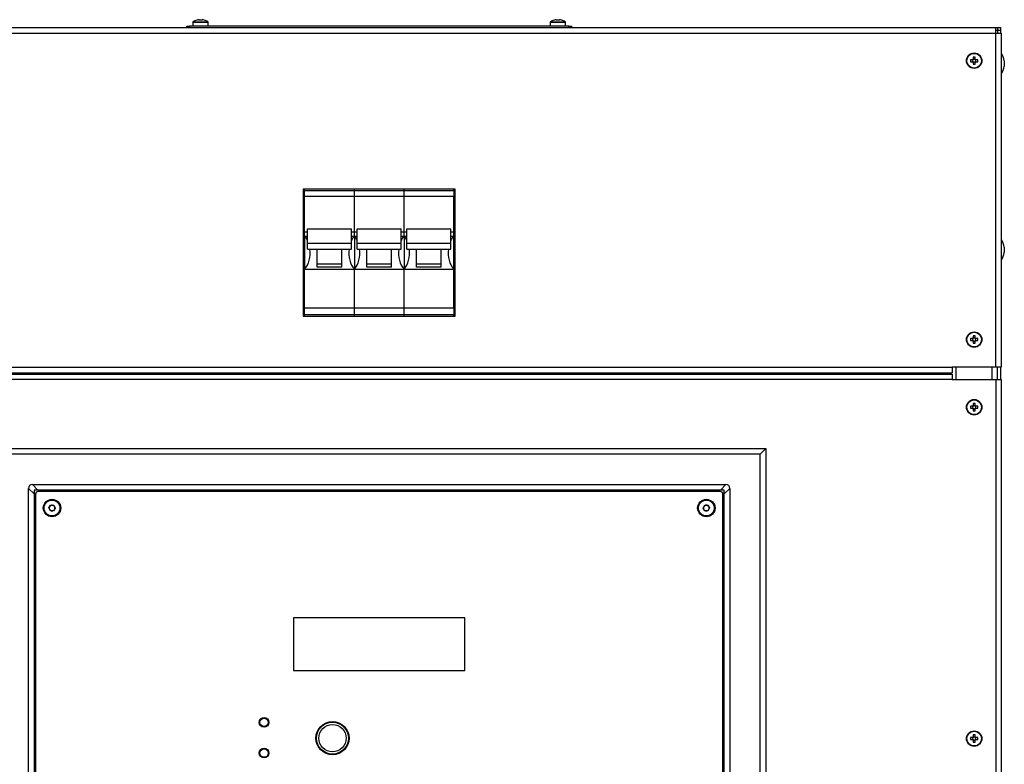
# Model space of a CAD drawing. Units: millimetres. Extents: x -217 to 1177, y -337 to 1190.
# Drawn here: x -33 to 323, y 185 to 455 of the extents above; entities that cross this region are included whole.
import ezdxf

# ---------------------------------------------------------------- set-up
doc = ezdxf.new("R2010")
doc.units = ezdxf.units.MM
doc.linetypes.add('SLD-Сплошная', pattern=[0])

msp = doc.modelspace()

# ---------------------------------------------------------------- linework, layer by layer
at = {"color": 7, "linetype": 'SLD-Сплошная', "lineweight": 25}
for p, q in [((29.31, 453.73), (29.31, 452.33)), ((30.8, 454.54), (30.8, 454.55)), ((31.54, 454.68), (31.74, 454.68)), ((31.74, 454.68), (31.74, 454.54)), ((32.48, 454.54), (32.48, 454.68)), ((32.48, 454.68), (32.67, 454.68)), ((33.42, 454.55), (33.41, 454.54)), ((34.91, 452.33), (34.91, 453.73)), ((158.71, 453.73), (158.71, 452.33)), ((160.2, 454.54), (160.2, 454.55)), ((160.94, 454.68), (161.14, 454.68)), ((161.14, 454.68), (161.14, 454.54)), ((161.88, 454.54), (161.88, 454.68)), ((161.88, 454.68), (162.07, 454.68)), ((162.82, 454.55), (162.81, 454.54)), ((164.31, 452.33), (164.31, 453.73)), ((-126.49, 451.83), (320.11, 451.83)), ((-126.49, 449.83), (320.11, 449.83)), ((27.11, 451.83), (27.11, 452.33)), ((27.11, 452.33), (28.11, 452.33)), ((165.51, 452.33), (28.11, 452.33)), ((165.51, 452.33), (166.51, 452.33)), ((166.51, 452.33), (166.51, 451.83)), ((320.11, 449.83), (320.11, 451.83)), ((320.11, 451.83), (320.81, 451.83)), ((320.81, 450.83), (320.11, 450.83)), ((320.11, 449.83), (322.11, 449.83)), ((320.11, 328.83), (320.11, 449.83)), ((320.81, 451.83), (320.81, 450.83)), ((320.81, 451.83), (321.81, 451.83)), ((320.81, 450.83), (320.81, 449.83)), ((321.81, 450.83), (320.81, 450.83)), ((321.81, 451.83), (321.81, 450.83)), ((321.81, 450.83), (321.81, 449.83)), ((322.11, 449.83), (322.11, 328.83)), ((311.74, 440.2), (311, 440.2)), ((311, 439.46), (311.74, 439.46)), ((311.78, 440.2), (311.78, 440.01)), ((311.78, 439.65), (311.78, 439.46)), ((311.94, 441.14), (311.94, 440.39)), ((312.13, 440.36), (311.94, 440.36)), ((311.94, 439.3), (312.13, 439.3)), ((311.94, 439.26), (311.94, 438.52)), ((312.68, 440.36), (312.48, 440.36)), ((312.48, 439.3), (312.68, 439.3)), ((312.68, 440.39), (312.68, 441.14)), ((312.68, 438.52), (312.68, 439.26)), ((312.84, 440.01), (312.84, 440.2)), ((312.84, 439.46), (312.84, 439.65)), ((313.61, 440.2), (312.87, 440.2)), ((312.87, 439.46), (313.61, 439.46)), ((323.23, 439.83), (323.23, 437.83)), ((124.31, 393.33), (69.31, 393.33)), ((69.31, 393.33), (69.31, 347.33)), ((69.81, 392.83), (69.31, 392.83)), ((69.81, 392.83), (69.81, 393.33)), ((69.81, 392.83), (87.81, 392.83)), ((69.81, 390.66), (69.81, 392.83)), ((87.81, 392.83), (87.81, 393.33)), ((87.81, 392.83), (105.81, 392.83)), ((87.81, 390.66), (87.81, 392.83)), ((105.81, 392.83), (105.81, 393.33)), ((105.81, 392.83), (123.81, 392.83)), ((105.81, 390.66), (105.81, 392.83)), ((123.81, 392.83), (123.81, 393.33)), ((124.31, 392.83), (123.81, 392.83)), ((123.81, 392.83), (123.81, 390.66)), ((124.31, 347.33), (124.31, 393.33)), ((87.81, 390.66), (69.81, 390.66)), ((69.81, 377.83), (69.81, 390.66)), ((105.81, 390.66), (87.81, 390.66)), ((87.81, 377.83), (87.81, 390.66)), ((123.81, 390.66), (105.81, 390.66)), ((105.81, 377.83), (105.81, 390.66)), ((123.81, 377.83), (123.81, 390.66)), ((69.81, 386.83), (69.31, 386.83)), ((124.31, 386.83), (123.81, 386.83)), ((70.81, 373.78), (70.81, 378.98)), ((70.81, 378.98), (86.81, 378.98)), ((86.81, 373.78), (86.81, 378.98)), ((88.81, 373.78), (88.81, 378.98)), ((88.81, 378.98), (104.81, 378.98)), ((104.81, 373.78), (104.81, 378.98)), ((106.81, 373.78), (106.81, 378.98)), ((106.81, 378.98), (122.81, 378.98)), ((122.81, 373.78), (122.81, 378.98)), ((69.81, 375.58), (69.31, 375.58)), ((69.81, 377.83), (70.81, 377.83)), ((69.81, 376.33), (69.81, 377.83)), ((69.81, 376.33), (70.81, 376.33)), ((69.81, 376.33), (69.81, 364.33)), ((86.81, 377.83), (87.81, 377.83)), ((86.81, 376.33), (87.81, 376.33)), ((87.81, 377.83), (88.81, 377.83)), ((87.81, 376.33), (87.81, 377.83)), ((87.81, 376.33), (88.81, 376.33)), ((87.81, 376.33), (87.81, 364.33)), ((104.81, 377.83), (105.81, 377.83)), ((104.81, 376.33), (105.81, 376.33)), ((105.81, 377.83), (106.81, 377.83)), ((105.81, 376.33), (105.81, 377.83)), ((105.81, 376.33), (106.81, 376.33)), ((105.81, 376.33), (105.81, 364.33)), ((122.81, 377.83), (123.81, 377.83)), ((122.81, 376.33), (123.81, 376.33)), ((123.81, 376.33), (123.81, 377.83)), ((123.81, 364.33), (123.81, 376.33)), ((124.31, 375.58), (123.81, 375.58)), ((70.81, 373.78), (86.81, 373.78)), ((70.81, 371.63), (70.81, 373.78)), ((70.81, 371.63), (86.81, 371.63)), ((74.31, 365.03), (74.31, 371.63)), ((83.31, 365.03), (83.31, 371.63)), ((86.81, 371.63), (86.81, 373.78)), ((88.81, 373.78), (104.81, 373.78)), ((88.81, 371.63), (88.81, 373.78)), ((88.81, 371.63), (104.81, 371.63)), ((92.31, 365.03), (92.31, 371.63)), ((101.31, 365.03), (101.31, 371.63)), ((104.81, 371.63), (104.81, 373.78)), ((106.81, 373.78), (122.81, 373.78)), ((106.81, 371.63), (106.81, 373.78)), ((106.81, 371.63), (122.81, 371.63)), ((110.31, 365.03), (110.31, 371.63)), ((119.31, 365.03), (119.31, 371.63)), ((122.81, 371.63), (122.81, 373.78)), ((124.31, 374.33), (123.81, 374.33)), ((323.23, 372.33), (323.23, 370.33)), ((69.81, 365.08), (69.31, 365.08)), ((69.81, 364.33), (87.81, 364.33)), ((69.81, 350.33), (69.81, 364.33)), ((83.31, 366.09), (74.31, 366.09)), ((83.31, 365.03), (74.31, 365.03)), ((87.81, 364.33), (105.81, 364.33)), ((87.81, 350.33), (87.81, 364.33)), ((101.31, 366.09), (92.31, 366.09)), ((101.31, 365.03), (92.31, 365.03)), ((105.81, 364.33), (123.81, 364.33)), ((105.81, 350.33), (105.81, 364.33)), ((119.31, 366.09), (110.31, 366.09)), ((119.31, 365.03), (110.31, 365.03)), ((124.31, 366.33), (123.81, 366.33)), ((124.31, 365.08), (123.81, 365.08)), ((123.81, 350.33), (123.81, 364.33)), ((69.81, 353.83), (69.31, 353.83)), ((124.31, 353.83), (123.81, 353.83)), ((69.81, 350.33), (87.81, 350.33)), ((69.81, 347.83), (69.81, 350.33)), ((87.81, 350.33), (105.81, 350.33)), ((87.81, 347.83), (87.81, 350.33)), ((105.81, 350.33), (123.81, 350.33)), ((105.81, 347.83), (105.81, 350.33)), ((123.81, 350.33), (123.81, 347.83)), ((69.81, 347.83), (69.31, 347.83)), ((69.31, 347.33), (124.31, 347.33)), ((87.81, 347.83), (69.81, 347.83)), ((69.81, 347.33), (69.81, 347.83)), ((105.81, 347.83), (87.81, 347.83)), ((87.81, 347.33), (87.81, 347.83)), ((123.81, 347.83), (105.81, 347.83)), ((105.81, 347.33), (105.81, 347.83)), ((124.31, 347.83), (123.81, 347.83)), ((123.81, 347.33), (123.81, 347.83)), ((311.74, 339.2), (311, 339.2)), ((311.78, 339.2), (311.78, 339.01)), ((311.94, 340.14), (311.94, 339.39)), ((312.13, 339.36), (311.94, 339.36)), ((312.68, 339.36), (312.48, 339.36)), ((312.68, 339.39), (312.68, 340.14)), ((312.84, 339.01), (312.84, 339.2)), ((313.61, 339.2), (312.87, 339.2)), ((311, 338.46), (311.74, 338.46)), ((311.78, 338.65), (311.78, 338.46)), ((311.94, 338.3), (312.13, 338.3)), ((311.94, 338.26), (311.94, 337.52)), ((312.48, 338.3), (312.68, 338.3)), ((312.68, 337.52), (312.68, 338.26)), ((312.84, 338.46), (312.84, 338.65)), ((312.87, 338.46), (313.61, 338.46)), ((-110.69, 328.83), (304.31, 328.83)), ((320.11, 328.83), (304.31, 328.83)), ((304.31, 328.83), (304.31, 326.83)), ((305.81, 324.33), (305.81, 328.83)), ((322.11, 328.83), (320.11, 328.83)), ((320.81, 324.33), (320.81, 328.83)), ((321.81, 328.83), (321.81, 324.33)), ((-110.69, 326.83), (304.31, 326.83)), ((-110.69, 326.33), (304.31, 326.33)), ((74.31, 326.33), (74.31, 326.83)), ((75.81, 326.83), (75.81, 326.33)), ((81.81, 326.33), (81.81, 326.83)), ((83.31, 326.33), (83.31, 326.83)), ((92.31, 326.33), (92.31, 326.83)), ((93.81, 326.83), (93.81, 326.33)), ((99.81, 326.33), (99.81, 326.83)), ((101.31, 326.33), (101.31, 326.83)), ((110.31, 326.33), (110.31, 326.83)), ((111.81, 326.83), (111.81, 326.33)), ((117.81, 326.33), (117.81, 326.83)), ((119.31, 326.33), (119.31, 326.83)), ((170.81, 326.33), (170.81, 326.83)), ((292.81, 326.33), (292.81, 326.83)), ((304.31, 326.33), (304.31, 324.33)), ((304.31, 324.33), (-110.69, 324.33)), ((304.31, 324.33), (320.11, 324.33)), ((320.11, 324.33), (320.11, 64.33)), ((320.11, 324.33), (322.11, 324.33)), ((322.11, 324.33), (322.11, 64.33)), ((311.74, 314.7), (311, 314.7)), ((311, 313.96), (311.74, 313.96)), ((311.78, 314.7), (311.78, 314.51)), ((311.78, 314.15), (311.78, 313.96)), ((311.94, 315.64), (311.94, 314.89)), ((312.13, 314.86), (311.94, 314.86)), ((312.68, 314.86), (312.48, 314.86)), ((312.68, 314.89), (312.68, 315.64)), ((312.84, 314.51), (312.84, 314.7)), ((312.84, 313.96), (312.84, 314.15)), ((313.61, 314.7), (312.87, 314.7)), ((312.87, 313.96), (313.61, 313.96)), ((311.94, 313.8), (312.13, 313.8)), ((311.94, 313.76), (311.94, 313.02)), ((312.48, 313.8), (312.68, 313.8)), ((312.68, 313.02), (312.68, 313.76)), ((-43.19, 299.33), (236.81, 299.33)), ((234.81, 297.33), (-41.19, 297.33)), ((234.81, 297.33), (236.81, 299.33)), ((234.81, 91.33), (234.81, 297.33)), ((236.81, 299.33), (236.81, 89.33)), ((-28.78, 286.33), (222.39, 286.33)), ((-28.78, 286.33), (-26.78, 284.33)), ((220.39, 284.33), (222.39, 286.33)), ((-30.19, 103.74), (-30.19, 284.92)), ((-28.19, 282.92), (-30.19, 284.92)), ((-26.78, 284.33), (-28.19, 284.33)), ((-28.19, 284.33), (-28.19, 282.92)), ((-28.19, 282.92), (-28.19, 105.74)), ((-27.69, 282.83), (-27.69, 105.83)), ((220.39, 284.33), (-26.78, 284.33)), ((220.31, 283.83), (-26.69, 283.83)), ((221.81, 284.33), (220.39, 284.33)), ((221.31, 105.83), (221.31, 282.83)), ((223.81, 284.92), (221.81, 282.92)), ((221.81, 282.92), (221.81, 284.33)), ((221.81, 105.74), (221.81, 282.92)), ((223.81, 284.92), (223.81, 103.74)), ((-22.86, 277.85), (-22.26, 278.85)), ((-22.26, 278.85), (-21.09, 278.83)), ((-21.09, 278.83), (-20.53, 277.81)), ((214.14, 277.82), (214.72, 278.84)), ((214.72, 278.84), (215.88, 278.84)), ((215.88, 278.84), (216.47, 277.84)), ((-22.29, 276.83), (-22.86, 277.85)), ((-21.12, 276.81), (-22.29, 276.83)), ((-20.53, 277.81), (-21.12, 276.81)), ((214.73, 276.82), (214.14, 277.82)), ((215.9, 276.82), (214.73, 276.82)), ((216.47, 277.84), (215.9, 276.82)), ((127.81, 238.02), (65.81, 238.02)), ((65.81, 238.02), (65.81, 219.02)), ((127.81, 219.02), (127.81, 238.02)), ((65.81, 219.02), (127.81, 219.02)), ((311.74, 194.7), (311, 194.7)), ((311, 193.96), (311.74, 193.96)), ((311.78, 194.7), (311.78, 194.51)), ((311.78, 194.15), (311.78, 193.96)), ((311.94, 195.64), (311.94, 194.89)), ((312.13, 194.86), (311.94, 194.86)), ((311.94, 193.8), (312.13, 193.8)), ((311.94, 193.76), (311.94, 193.02)), ((312.68, 194.86), (312.48, 194.86)), ((312.48, 193.8), (312.68, 193.8)), ((312.68, 194.89), (312.68, 195.64)), ((312.68, 193.02), (312.68, 193.76)), ((312.84, 194.51), (312.84, 194.7)), ((312.84, 193.96), (312.84, 194.15)), ((313.61, 194.7), (312.87, 194.7)), ((312.87, 193.96), (313.61, 193.96))]:
    msp.add_line(p, q, dxfattribs=at)
at = {"color": 8, "linetype": 'SLD-Сплошная', "lineweight": 25}
for p, q in [((29.31, 453.73), (34.91, 453.73)), ((29.43, 453.95), (34.78, 453.95)), ((158.71, 453.73), (164.31, 453.73)), ((158.83, 453.95), (164.18, 453.95)), ((28.11, 452.33), (28.11, 451.83)), ((165.51, 451.83), (165.51, 452.33)), ((322.17, 435.17), (322.17, 442.49)), ((322.17, 367.67), (322.17, 374.99)), ((318.81, 324.33), (318.81, 328.83))]:
    msp.add_line(p, q, dxfattribs=at)
at = {"color": 7, "linetype": 'SLD-Сплошная', "lineweight": 25, "flags": 128}
for points in [[(322.17, 442.49), (322.13, 442.54), (322.11, 442.55)], [(322.11, 435.11), (322.13, 435.12), (322.17, 435.17)], [(322.17, 374.99), (322.13, 375.04), (322.11, 375.05)], [(322.11, 367.61), (322.13, 367.62), (322.17, 367.67)]]:
    msp.add_lwpolyline(points, dxfattribs=at)
at = {"color": 7, "linetype": 'SLD-Сплошная', "lineweight": 25}
for centre, radius in [((312.31, 439.83), 2.8), ((312.31, 439.83), 2.67), ((312.31, 338.83), 2.8), ((312.31, 338.83), 2.67), ((312.31, 314.33), 2.8), ((312.31, 314.33), 2.67), ((-21.69, 277.83), 3.15), ((-21.69, 277.83), 2.85), ((215.31, 277.83), 3.15), ((215.31, 277.83), 2.85), ((55.13, 200.19), 1.75), ((55.13, 200.19), 1.5), ((79.89, 194.48), 6), ((79.89, 194.48), 5.75), ((79.89, 194.48), 4.95), ((312.31, 194.33), 2.8), ((312.31, 194.33), 2.67), ((55.13, 189.08), 1.75), ((55.13, 189.08), 1.5)]:
    msp.add_circle(centre, radius, dxfattribs=at)
for centre, radius, start, end in [((29.58, 453.73), 0.27, 122.336, 180), ((32.11, 449.73), 5, 105.2193, 122.336), ((32.11, 449.73), 4.99, 96.5034, 105.1879), ((32.11, 449.08), 5.48, 86.1266, 93.8734), ((32.11, 449.73), 4.99, 74.8121, 83.4966), ((32.11, 449.73), 5, 57.664, 74.7807), ((34.64, 453.73), 0.27, 0, 57.664), ((158.98, 453.73), 0.27, 122.336, 180), ((161.51, 449.73), 5, 105.2193, 122.336), ((161.51, 449.73), 4.99, 96.5034, 105.1879), ((161.51, 449.08), 5.48, 86.1266, 93.8734), ((161.51, 449.73), 4.99, 74.8121, 83.4966), ((161.51, 449.73), 5, 57.664, 74.7807), ((164.04, 453.73), 0.27, 0, 57.664), ((316.83, 438.83), 6.48, 8.8796, 34.4321), ((321.97, 439.83), 10.97, 178.068, 181.932), ((312.31, 439.83), 0.675, 123.2306, 146.7694), ((312.31, 439.83), 0.675, 213.2306, 236.7694), ((312.31, 439.83), 0.556, 161.5698, 198.4302), ((312.31, 439.83), 0.556, 138.2818, 161.5698), ((312.31, 439.83), 0.556, 198.4302, 221.7182), ((312.31, 439.83), 0.556, 131.7182, 138.2818), ((312.31, 439.83), 0.556, 221.7182, 228.2818), ((312.31, 430.17), 10.97, 88.068, 91.932), ((312.31, 439.83), 0.556, 108.4302, 131.7182), ((312.31, 439.83), 0.556, 228.2818, 251.5698), ((312.31, 439.83), 0.556, 71.5698, 108.4302), ((312.31, 439.83), 0.556, 251.5698, 288.4302), ((312.31, 439.83), 0.556, 48.2818, 71.5698), ((312.31, 439.83), 0.556, 288.4302, 311.7182), ((312.31, 439.83), 0.675, 33.2306, 56.7694), ((312.31, 439.83), 0.556, 41.7182, 48.2818), ((312.31, 439.83), 0.675, 303.2306, 326.7694), ((312.31, 439.83), 0.556, 311.7182, 318.2818), ((312.31, 439.83), 0.556, 18.4302, 41.7182), ((312.31, 439.83), 0.556, 318.2818, 341.5698), ((312.31, 439.83), 0.556, 341.5698, 18.4302), ((302.65, 439.83), 10.97, 358.068, 1.932), ((312.31, 449.49), 10.97, 268.068, 271.932), ((316.83, 438.83), 6.48, 325.5679, 351.1204), ((316.83, 371.33), 6.48, 8.8796, 34.4321), ((316.83, 371.33), 6.48, 325.5679, 351.1204), ((321.97, 338.83), 10.97, 178.068, 181.932), ((312.31, 338.83), 0.675, 123.2306, 146.7694), ((312.31, 338.83), 0.556, 161.5698, 198.4302), ((312.31, 338.83), 0.556, 138.2818, 161.5698), ((312.31, 338.83), 0.556, 131.7182, 138.2818), ((312.31, 329.17), 10.97, 88.068, 91.932), ((312.31, 338.83), 0.556, 108.4302, 131.7182), ((312.31, 338.83), 0.556, 71.5698, 108.4302), ((312.31, 338.83), 0.556, 48.2818, 71.5698), ((312.31, 338.83), 0.675, 33.2306, 56.7694), ((312.31, 338.83), 0.556, 41.7182, 48.2818), ((312.31, 338.83), 0.556, 18.4302, 41.7182), ((312.31, 338.83), 0.556, 341.5698, 18.4302), ((302.65, 338.83), 10.97, 358.068, 1.932), ((312.31, 338.83), 0.675, 213.2306, 236.7694), ((312.31, 338.83), 0.556, 198.4302, 221.7182), ((312.31, 338.83), 0.556, 221.7182, 228.2818), ((312.31, 338.83), 0.556, 228.2818, 251.5698), ((312.31, 348.49), 10.97, 268.068, 271.932), ((312.31, 338.83), 0.556, 251.5698, 288.4302), ((312.31, 338.83), 0.556, 288.4302, 311.7182), ((312.31, 338.83), 0.556, 311.7182, 318.2818), ((312.31, 338.83), 0.675, 303.2306, 326.7694), ((312.31, 338.83), 0.556, 318.2818, 341.5698), ((321.97, 314.33), 10.97, 178.068, 181.932), ((312.31, 314.33), 0.675, 123.2306, 146.7694), ((312.31, 314.33), 0.675, 213.2306, 236.7694), ((312.31, 314.33), 0.556, 161.5698, 198.4302), ((312.31, 314.33), 0.556, 138.2818, 161.5698), ((312.31, 314.33), 0.556, 198.4302, 221.7182), ((312.31, 314.33), 0.556, 131.7182, 138.2818), ((312.31, 314.33), 0.556, 221.7182, 228.2818), ((312.31, 304.67), 10.97, 88.068, 91.932), ((312.31, 314.33), 0.556, 108.4302, 131.7182), ((312.31, 314.33), 0.556, 228.2818, 251.5698), ((312.31, 314.33), 0.556, 71.5698, 108.4302), ((312.31, 314.33), 0.556, 48.2818, 71.5698), ((312.31, 314.33), 0.556, 288.4302, 311.7182), ((312.31, 314.33), 0.675, 33.2306, 56.7694), ((312.31, 314.33), 0.556, 41.7182, 48.2818), ((312.31, 314.33), 0.675, 303.2306, 326.7694), ((312.31, 314.33), 0.556, 311.7182, 318.2818), ((312.31, 314.33), 0.556, 18.4302, 41.7182), ((312.31, 314.33), 0.556, 318.2818, 341.5698), ((312.31, 314.33), 0.556, 341.5698, 18.4302), ((302.65, 314.33), 10.97, 358.068, 1.932), ((312.31, 323.99), 10.97, 268.068, 271.932), ((312.31, 314.33), 0.556, 251.5698, 288.4302), ((-26.69, 282.83), 1, 90, 180), ((220.31, 282.83), 1, 0, 90), ((-21.69, 277.83), 1.01, 149.2157, 209.2157), ((-21.69, 277.83), 1.01, 89.2157, 149.2157), ((-21.69, 277.83), 1.01, 29.2157, 89.2157), ((-21.69, 277.83), 1.01, 329.2157, 29.2157), ((215.31, 277.83), 1.01, 150.3937, 210.3937), ((215.31, 277.83), 1.01, 90.3937, 150.3937), ((215.31, 277.83), 1.01, 30.3937, 90.3937), ((215.31, 277.83), 1.01, 330.3937, 30.3937), ((-21.69, 277.83), 1.01, 209.2157, 269.2157), ((-21.69, 277.83), 1.01, 269.2157, 329.2157), ((215.31, 277.83), 1.01, 210.3937, 270.3937), ((215.31, 277.83), 1.01, 270.3937, 330.3937), ((321.97, 194.33), 10.97, 178.068, 181.932), ((312.31, 194.33), 0.675, 123.2306, 146.7694), ((312.31, 194.33), 0.675, 213.2306, 236.7694), ((312.31, 194.33), 0.556, 161.5698, 198.4302), ((312.31, 194.33), 0.556, 138.2818, 161.5698), ((312.31, 194.33), 0.556, 198.4302, 221.7182), ((312.31, 194.33), 0.556, 131.7182, 138.2818), ((312.31, 194.33), 0.556, 221.7182, 228.2818), ((312.31, 184.67), 10.97, 88.068, 91.932), ((312.31, 194.33), 0.556, 108.4302, 131.7182), ((312.31, 194.33), 0.556, 228.2818, 251.5698), ((312.31, 203.99), 10.97, 268.068, 271.932), ((312.31, 194.33), 0.556, 71.5698, 108.4302), ((312.31, 194.33), 0.556, 251.5698, 288.4302), ((312.31, 194.33), 0.556, 48.2818, 71.5698), ((312.31, 194.33), 0.556, 288.4302, 311.7182), ((312.31, 194.33), 0.675, 33.2306, 56.7694), ((312.31, 194.33), 0.556, 41.7182, 48.2818), ((312.31, 194.33), 0.556, 311.7182, 318.2818), ((312.31, 194.33), 0.675, 303.2306, 326.7694), ((312.31, 194.33), 0.556, 18.4302, 41.7182), ((312.31, 194.33), 0.556, 318.2818, 341.5698), ((312.31, 194.33), 0.556, 341.5698, 18.4302), ((302.65, 194.33), 10.97, 358.068, 1.932)]:
    msp.add_arc(centre, radius, start, end, dxfattribs=at)
for centre, major_axis, ratio, start_param, end_param in [((312.24, 439.83), (0.492, 0), 0.990116, 2.77218, 3.511006), ((312.31, 439.9), (0, 0.492), 0.990116, 5.913772, 6.652598), ((312.31, 439.76), (0, 0.492), 0.990116, 2.77218, 3.511006), ((312.38, 439.83), (0.492, 0), 0.990116, 5.913772, 6.652598), ((66.81, 370.33), (0, 7.5), 0.666667, 5.35589, 5.639684), ((90.81, 370.33), (0, 7.5), 0.666667, 0.643501, 0.927295), ((84.81, 370.33), (0, 7.5), 0.666667, 5.35589, 5.639684), ((108.81, 370.33), (0, 7.5), 0.666667, 0.643501, 0.927295), ((102.81, 370.33), (0, 7.5), 0.666667, 5.35589, 5.639684), ((126.81, 370.33), (0, 7.5), 0.666667, 0.643501, 0.927295), ((66.81, 370.33), (0, 7.5), 0.666667, 3.785094, 4.886863), ((90.81, 370.33), (0, 7.5), 0.666667, 1.396323, 2.498092), ((84.81, 370.33), (0, 7.5), 0.666667, 3.785094, 4.886863), ((108.81, 370.33), (0, 7.5), 0.666667, 1.396323, 2.498092), ((102.81, 370.33), (0, 7.5), 0.666667, 3.785094, 4.886863), ((126.81, 370.33), (0, 7.5), 0.666667, 1.396323, 2.498092), ((312.24, 338.83), (0.492, 0), 0.990116, 2.77218, 3.511006), ((312.31, 338.9), (0, 0.492), 0.990116, 5.913772, 6.652598), ((312.38, 338.83), (0.492, 0), 0.990116, 5.913772, 6.652598), ((312.31, 338.76), (0, 0.492), 0.990116, 2.77218, 3.511006), ((312.24, 314.33), (0.492, 0), 0.990116, 2.77218, 3.511006), ((312.31, 314.4), (0, 0.492), 0.990116, 5.913772, 6.652598), ((312.38, 314.33), (0.492, 0), 0.990116, 5.913772, 6.652598), ((312.31, 314.26), (0, 0.492), 0.990116, 2.77218, 3.511006), ((-27.36, 283.5), (-2.45, 2.45), 0.57735, 5.759587, 6.806784), ((220.98, 283.5), (-2.45, -2.45), 0.57735, 2.617994, 3.665191), ((312.24, 194.33), (0.492, 0), 0.990116, 2.77218, 3.511006), ((312.31, 194.4), (0, 0.492), 0.990116, 5.913772, 6.652598), ((312.31, 194.26), (0, 0.492), 0.990116, 2.77218, 3.511006), ((312.38, 194.33), (0.492, 0), 0.990116, 5.913772, 6.652598)]:
    msp.add_ellipse(centre, major_axis=major_axis, ratio=ratio, start_param=start_param, end_param=end_param, dxfattribs=at)
for points, knots in [([(311.89, 440.2), (311.88, 440.2), (311.84, 440.2), (311.79, 440.2), (311.75, 440.2), (311.74, 440.2)], [0, 0, 0, 0, 0.160618, 0.883257, 1, 1, 1, 1]), ([(311.74, 439.46), (311.75, 439.46), (311.79, 439.46), (311.84, 439.46), (311.88, 439.46), (311.89, 439.46)], [0, 0, 0, 0, 0.116743, 0.839382, 1, 1, 1, 1]), ([(311.94, 440.39), (311.94, 440.39), (311.94, 440.35), (311.94, 440.3), (311.94, 440.25), (311.94, 440.24)], [0, 0, 0, 0, 0.116743, 0.839382, 1, 1, 1, 1]), ([(311.94, 439.41), (311.94, 439.41), (311.94, 439.36), (311.94, 439.31), (311.94, 439.27), (311.94, 439.26)], [0, 0, 0, 0, 0.160618, 0.883257, 1, 1, 1, 1]), ([(312.68, 440.24), (312.68, 440.25), (312.68, 440.3), (312.68, 440.35), (312.68, 440.39), (312.68, 440.39)], [0, 0, 0, 0, 0.160618, 0.883257, 1, 1, 1, 1]), ([(312.68, 439.26), (312.68, 439.27), (312.68, 439.31), (312.68, 439.36), (312.68, 439.41), (312.68, 439.41)], [0, 0, 0, 0, 0.116743, 0.839382, 1, 1, 1, 1]), ([(312.87, 440.2), (312.87, 440.2), (312.83, 440.2), (312.78, 440.2), (312.73, 440.2), (312.72, 440.2)], [0, 0, 0, 0, 0.116743, 0.839382, 1, 1, 1, 1]), ([(312.72, 439.46), (312.73, 439.46), (312.78, 439.46), (312.83, 439.46), (312.87, 439.46), (312.87, 439.46)], [0, 0, 0, 0, 0.160618, 0.883257, 1, 1, 1, 1]), ([(311.89, 339.2), (311.88, 339.2), (311.84, 339.2), (311.79, 339.2), (311.75, 339.2), (311.74, 339.2)], [0, 0, 0, 0, 0.160618, 0.883257, 1, 1, 1, 1]), ([(311.94, 339.39), (311.94, 339.39), (311.94, 339.35), (311.94, 339.3), (311.94, 339.25), (311.94, 339.24)], [0, 0, 0, 0, 0.116743, 0.839382, 1, 1, 1, 1]), ([(312.68, 339.24), (312.68, 339.25), (312.68, 339.3), (312.68, 339.35), (312.68, 339.39), (312.68, 339.39)], [0, 0, 0, 0, 0.160618, 0.883257, 1, 1, 1, 1]), ([(312.87, 339.2), (312.87, 339.2), (312.83, 339.2), (312.78, 339.2), (312.73, 339.2), (312.72, 339.2)], [0, 0, 0, 0, 0.116743, 0.839382, 1, 1, 1, 1]), ([(311.74, 338.46), (311.75, 338.46), (311.79, 338.46), (311.84, 338.46), (311.88, 338.46), (311.89, 338.46)], [0, 0, 0, 0, 0.116743, 0.839382, 1, 1, 1, 1]), ([(311.94, 338.41), (311.94, 338.41), (311.94, 338.36), (311.94, 338.31), (311.94, 338.27), (311.94, 338.26)], [0, 0, 0, 0, 0.160618, 0.883257, 1, 1, 1, 1]), ([(312.68, 338.26), (312.68, 338.27), (312.68, 338.31), (312.68, 338.36), (312.68, 338.41), (312.68, 338.41)], [0, 0, 0, 0, 0.116743, 0.839382, 1, 1, 1, 1]), ([(312.72, 338.46), (312.73, 338.46), (312.78, 338.46), (312.83, 338.46), (312.87, 338.46), (312.87, 338.46)], [0, 0, 0, 0, 0.160618, 0.883257, 1, 1, 1, 1]), ([(311.89, 314.7), (311.88, 314.7), (311.84, 314.7), (311.79, 314.7), (311.75, 314.7), (311.74, 314.7)], [0, 0, 0, 0, 0.160618, 0.883257, 1, 1, 1, 1]), ([(311.74, 313.96), (311.75, 313.96), (311.79, 313.96), (311.84, 313.96), (311.88, 313.96), (311.89, 313.96)], [0, 0, 0, 0, 0.116743, 0.839382, 1, 1, 1, 1]), ([(311.94, 314.89), (311.94, 314.89), (311.94, 314.85), (311.94, 314.8), (311.94, 314.75), (311.94, 314.74)], [0, 0, 0, 0, 0.116743, 0.839382, 1, 1, 1, 1]), ([(311.94, 313.91), (311.94, 313.91), (311.94, 313.86), (311.94, 313.81), (311.94, 313.77), (311.94, 313.76)], [0, 0, 0, 0, 0.160618, 0.883257, 1, 1, 1, 1]), ([(312.68, 314.74), (312.68, 314.75), (312.68, 314.8), (312.68, 314.85), (312.68, 314.89), (312.68, 314.89)], [0, 0, 0, 0, 0.160618, 0.883257, 1, 1, 1, 1]), ([(312.68, 313.76), (312.68, 313.77), (312.68, 313.81), (312.68, 313.86), (312.68, 313.91), (312.68, 313.91)], [0, 0, 0, 0, 0.116743, 0.839382, 1, 1, 1, 1]), ([(312.87, 314.7), (312.87, 314.7), (312.83, 314.7), (312.78, 314.7), (312.73, 314.7), (312.72, 314.7)], [0, 0, 0, 0, 0.116743, 0.839382, 1, 1, 1, 1]), ([(312.72, 313.96), (312.73, 313.96), (312.78, 313.96), (312.83, 313.96), (312.87, 313.96), (312.87, 313.96)], [0, 0, 0, 0, 0.160618, 0.883257, 1, 1, 1, 1]), ([(311.89, 194.7), (311.88, 194.7), (311.84, 194.7), (311.79, 194.7), (311.75, 194.7), (311.74, 194.7)], [0, 0, 0, 0, 0.160618, 0.883257, 1, 1, 1, 1]), ([(311.74, 193.96), (311.75, 193.96), (311.79, 193.96), (311.84, 193.96), (311.88, 193.96), (311.89, 193.96)], [0, 0, 0, 0, 0.116743, 0.839382, 1, 1, 1, 1]), ([(311.94, 194.89), (311.94, 194.89), (311.94, 194.85), (311.94, 194.8), (311.94, 194.75), (311.94, 194.74)], [0, 0, 0, 0, 0.116743, 0.839382, 1, 1, 1, 1]), ([(311.94, 193.91), (311.94, 193.91), (311.94, 193.86), (311.94, 193.81), (311.94, 193.77), (311.94, 193.76)], [0, 0, 0, 0, 0.160618, 0.883257, 1, 1, 1, 1]), ([(312.68, 194.74), (312.68, 194.75), (312.68, 194.8), (312.68, 194.85), (312.68, 194.89), (312.68, 194.89)], [0, 0, 0, 0, 0.160618, 0.883257, 1, 1, 1, 1]), ([(312.68, 193.76), (312.68, 193.77), (312.68, 193.81), (312.68, 193.86), (312.68, 193.91), (312.68, 193.91)], [0, 0, 0, 0, 0.116743, 0.839382, 1, 1, 1, 1]), ([(312.87, 194.7), (312.87, 194.7), (312.83, 194.7), (312.78, 194.7), (312.73, 194.7), (312.72, 194.7)], [0, 0, 0, 0, 0.116743, 0.839382, 1, 1, 1, 1]), ([(312.72, 193.96), (312.73, 193.96), (312.78, 193.96), (312.83, 193.96), (312.87, 193.96), (312.87, 193.96)], [0, 0, 0, 0, 0.160618, 0.883257, 1, 1, 1, 1])]:
    msp.add_open_spline(points, degree=3, knots=knots, dxfattribs=at)

doc.saveas('drawing.dxf')
